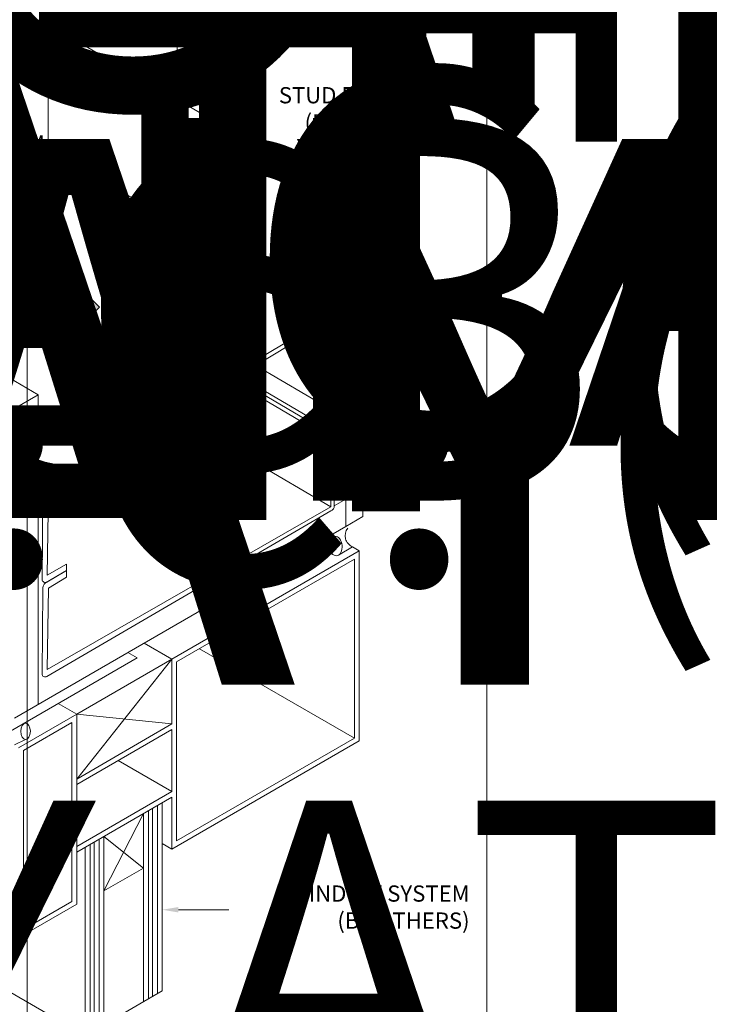
# Model space of a CAD drawing. Units: inches. Extents: x 0 to 36421, y -3 to 11861.
# Drawn here: x 35838 to 35843, y 11833 to 11841 of the extents above; entities that cross this region are included whole.
import ezdxf
from ezdxf.enums import TextEntityAlignment as Align

# ---------------------------------------------------------------- set-up
doc = ezdxf.new("R2018")
doc.units = ezdxf.units.IN
doc.header["$MEASUREMENT"] = 0
doc.layers.get('0').update_dxf_attribs({"lineweight": 0})
doc.styles.add('(1) 1in_1in', font='arial.ttf', dxfattribs={"height": 0.125})
doc.styles.get("Standard").update_dxf_attribs({"font": 'arial.ttf'})

# ---------------------------------------------------------------- blocks, each defined once
blk = doc.blocks.new('*U1039')
at = {"lineweight": 0, "flags": 104}
for tag, p in [('FASTOC2', (-0.063, 0.1252)), ('FASTOC3', (-0.0609, -0.0332))]:
    blk.add_attdef(tag, text='', height=0.0938, dxfattribs=at).set_placement(p, align=Align.TOP_RIGHT)
at = {"lineweight": 0}
blk.add_attdef('1', text='', height=0.0938, dxfattribs=at).set_placement((0.1439, -0.0449), align=Align.CENTER)
blk = doc.blocks.new('*U1040')
at = {"lineweight": 0, "flags": 104}
for tag, p in [('FASTOC2', (-0.063, 0.1252)), ('FASTOC3', (-0.0609, -0.0332))]:
    blk.add_attdef(tag, text='', height=0.0938, dxfattribs=at).set_placement(p, align=Align.TOP_RIGHT)
at = {"lineweight": 0}
blk.add_attdef('1', text='', height=0.0938, dxfattribs=at).set_placement((0.1439, -0.0449), align=Align.CENTER)
blk = doc.blocks.new('*U1027')
at = {"lineweight": 0, "flags": 104}
for tag, p in [('FASTOC', (0.3422, 0.1252)), ('FASTOC1', (0.3422, -0.0332))]:
    blk.add_attdef(tag, text='', height=0.0938, dxfattribs=at).set_placement(p, align=Align.TOP_LEFT)
at = {"lineweight": 0}
blk.add_attdef('1', text='', height=0.0938, dxfattribs=at).set_placement((0.1439, -0.0449), align=Align.CENTER)
blk = doc.blocks.new('*U1013')
at = {"lineweight": 0, "flags": 104}
for tag, p in [('FASTOC2', (-0.063, 0.1252)), ('FASTOC3', (-0.0609, -0.0332))]:
    blk.add_attdef(tag, text='', height=0.0938, dxfattribs=at).set_placement(p, align=Align.TOP_RIGHT)
at = {"lineweight": 0}
blk.add_attdef('1', text='', height=0.0938, dxfattribs=at).set_placement((0.1439, -0.0449), align=Align.CENTER)
blk = doc.blocks.new('*U1010')
at = {"lineweight": 0, "flags": 104}
for tag, p in [('FASTOC2', (-0.063, 0.1252)), ('FASTOC3', (-0.0609, -0.0332))]:
    blk.add_attdef(tag, text='', height=0.0938, dxfattribs=at).set_placement(p, align=Align.TOP_RIGHT)
at = {"lineweight": 0}
blk.add_attdef('1', text='', height=0.0938, dxfattribs=at).set_placement((0.1439, -0.0449), align=Align.CENTER)
blk = doc.blocks.new('*U1012')
at = {"lineweight": 0, "flags": 104}
for tag, p in [('FASTOC2', (-0.063, 0.1252)), ('FASTOC3', (-0.0609, -0.0332))]:
    blk.add_attdef(tag, text='', height=0.0938, dxfattribs=at).set_placement(p, align=Align.TOP_RIGHT)
at = {"lineweight": 0}
blk.add_attdef('1', text='', height=0.0938, dxfattribs=at).set_placement((0.1439, -0.0449), align=Align.CENTER)
blk = doc.blocks.new('*U1084')
at = {"lineweight": 0, "flags": 104}
for tag, p in [('FASTOC2', (-0.063, 0.1252)), ('FASTOC3', (-0.0609, -0.0332))]:
    blk.add_attdef(tag, text='', height=0.0938, dxfattribs=at).set_placement(p, align=Align.TOP_RIGHT)
at = {"lineweight": 0}
blk.add_attdef('1', text='', height=0.0938, dxfattribs=at).set_placement((0.1439, -0.0449), align=Align.CENTER)
blk = doc.blocks.new('*U1077')
at = {"lineweight": 0, "flags": 104}
for tag, p in [('FASTOC2', (-0.063, 0.1252)), ('FASTOC3', (-0.0609, -0.0332))]:
    blk.add_attdef(tag, text='', height=0.0938, dxfattribs=at).set_placement(p, align=Align.TOP_RIGHT)
at = {"lineweight": 0}
blk.add_attdef('1', text='', height=0.0938, dxfattribs=at).set_placement((0.1439, -0.0449), align=Align.CENTER)
blk = doc.blocks.new('*U1054')
at = {"lineweight": 0, "flags": 104}
for tag, p in [('FASTOC', (0.3422, 0.1252)), ('FASTOC1', (0.3422, -0.0332))]:
    blk.add_attdef(tag, text='', height=0.0938, dxfattribs=at).set_placement(p, align=Align.TOP_LEFT)
at = {"lineweight": 0}
blk.add_attdef('1', text='', height=0.0938, dxfattribs=at).set_placement((0.1439, -0.0449), align=Align.CENTER)
blk = doc.blocks.new('*U1059')
at = {"lineweight": 0}
blk.add_lwpolyline([(-0.517, 3.6206, 0, 0.0312, 0), (-0.4167, 3.6206, 0, 0, 0), (-0.1072, 3.6206, 0, 0, 0)], format="xyseb", dxfattribs=at)
blk.add_lwpolyline([(-0.1072, 3.6206), (-0.1072, 0), (0, 0)], dxfattribs=at)
at = {"lineweight": 0, "flags": 104}
for tag, p in [('FASTOC', (0.3422, 0.1252)), ('FASTOC1', (0.3422, -0.0332))]:
    blk.add_attdef(tag, text='', height=0.0938, dxfattribs=at).set_placement(p, align=Align.TOP_LEFT)
at = {"lineweight": 0}
blk.add_attdef('1', text='', height=0.0938, dxfattribs=at).set_placement((0.1439, -0.0449), align=Align.CENTER)

msp = doc.modelspace()

# ---------------------------------------------------------------- hatches: boundary and pattern name
h = msp.add_hatch(color=256)
h.dxf.hatch_style = 1
h.paths.add_polyline_path([(35838.1567, 11838.4932), (35837.9641, 11838.6859), (35837.7715, 11838.4932), (35837.9641, 11838.3006)])

# ---------------------------------------------------------------- linework, layer by layer
for p, q in [((35841.1431, 11830.7604), (35841.1431, 11851.7604)), ((35837.7627, 11840.5175), (35837.8964, 11840.5947)), ((35837.8964, 11840.5947), (35840.1864, 11839.2611)), ((35837.7627, 11839.7171), (35837.7627, 11840.5175)), ((35837.765, 11840.5188), (35840.0549, 11839.1852)), ((35839.2974, 11840.0025), (35839.4331, 11840.0025)), ((35836.0875, 11838.7414), (35837.7328, 11839.7189)), ((35839.9318, 11838.4225), (35837.7328, 11839.7189)), ((35839.958, 11838.4229), (35837.7591, 11839.7193)), ((35840.0549, 11839.1852), (35840.1864, 11839.2611)), ((35840.1864, 11836.8815), (35840.1864, 11839.2611)), ((35837.6847, 11837.8193), (35835.3869, 11839.1459)), ((35840.0549, 11837.0149), (35840.0549, 11839.1853)), ((35837.7423, 11837.1216), (35839.9318, 11838.4225)), ((35839.9395, 11838.3941), (35837.7647, 11837.081)), ((35839.9397, 11837.7061), (35839.9395, 11838.3941)), ((35839.9704, 11838.4034), (35839.9669, 11837.7159)), ((35839.9397, 11837.7061), (35839.363, 11838.0461)), ((35839.8029, 11837.5588), (35839.172, 11837.9308)), ((35839.8031, 11837.5957), (35839.203, 11837.9495)), ((35839.8031, 11837.5957), (35839.203, 11837.9495)), ((35839.8031, 11837.6278), (35839.2299, 11837.9657)), ((35837.5021, 11837.7141), (35837.6847, 11837.8193)), ((35837.6847, 11837.8193), (35837.6847, 11835.4343)), ((35839.8031, 11837.6278), (35839.9397, 11837.7061)), ((35839.9395, 11836.9546), (35838.7332, 11837.6658)), ((35839.9393, 11837.6427), (35839.8029, 11837.5588)), ((35839.9397, 11837.6753), (35839.8031, 11837.5957)), ((35839.8031, 11837.5957), (35839.9316, 11837.6711)), ((35839.8031, 11837.6278), (35839.8031, 11837.5957)), ((35839.9395, 11836.9546), (35839.9393, 11837.6427)), ((35839.9578, 11837.6714), (35839.9461, 11837.6783)), ((35839.9702, 11837.652), (35839.9668, 11836.9644)), ((35839.8029, 11837.5588), (35839.8031, 11837.5957)), ((35837.7423, 11837.1216), (35837.6847, 11837.1556)), ((35837.7242, 11837.0972), (35837.6847, 11837.1205)), ((35837.721, 11837.0669), (35837.6847, 11837.0883)), ((35837.7647, 11837.081), (35837.7552, 11836.4291)), ((35837.7157, 11836.3964), (35837.7207, 11837.067)), ((35839.9668, 11836.9639), (35840.0549, 11837.0149)), ((35840.0549, 11837.0149), (35839.9673, 11837.0666)), ((35840.0549, 11837.0149), (35840.0549, 11836.8055)), ((35837.7548, 11835.7021), (35839.9395, 11836.9546)), ((35839.9395, 11836.9239), (35837.7514, 11835.6484)), ((35840.0549, 11836.8055), (35840.1864, 11836.8815)), ((35837.5021, 11835.3287), (35840.0549, 11836.8055)), ((35839.9652, 11836.5835), (35839.8225, 11836.649)), ((35839.9982, 11836.5837), (35840.1071, 11836.6469)), ((35840.1578, 11836.6171), (35840.1071, 11836.6469)), ((35838.7151, 11835.7824), (35840.1578, 11836.617)), ((35840.121, 11836.5532), (35838.7519, 11835.7611)), ((35840.121, 11835.1737), (35840.121, 11836.5532)), ((35840.1578, 11836.617), (35840.1578, 11835.1525)), ((35837.7552, 11836.4291), (35837.9041, 11836.5145)), ((35837.9041, 11836.5145), (35837.9041, 11836.4642)), ((35837.7421, 11836.3702), (35837.9041, 11836.4642)), ((35837.9041, 11836.4642), (35837.7518, 11836.3755)), ((35837.9037, 11836.4128), (35837.7646, 11836.3296)), ((35837.9041, 11836.4642), (35837.9037, 11836.4128)), ((35837.7646, 11836.3296), (35837.7548, 11835.7021)), ((35837.7152, 11835.6694), (35837.7205, 11836.3156)), ((35838.7151, 11835.7824), (35838.5005, 11835.9063)), ((35840.121, 11835.1737), (35838.9275, 11835.8628)), ((35837.9818, 11835.3581), (35838.7151, 11835.7824)), ((35838.7151, 11835.7824), (35837.9818, 11834.8583)), ((35838.7151, 11835.2826), (35838.7151, 11835.7824)), ((35838.7519, 11835.7611), (35838.7519, 11834.3817)), ((35837.9818, 11835.3581), (35837.8391, 11835.4405)), ((35837.5345, 11835.0993), (35837.9818, 11835.3581)), ((35837.9818, 11833.8936), (35837.9818, 11835.3581)), ((35837.9818, 11835.3581), (35838.7151, 11835.2826)), ((35837.5713, 11835.0781), (35837.945, 11835.2943)), ((35837.945, 11833.9148), (35837.945, 11835.2943)), ((35837.9818, 11834.8583), (35838.7151, 11835.2826)), ((35838.7151, 11835.2401), (35837.9818, 11834.8158)), ((35838.7151, 11835.2401), (35838.7151, 11834.7619)), ((35840.1578, 11835.1525), (35838.7151, 11834.3179)), ((35838.7519, 11834.3817), (35840.121, 11835.1737)), ((35837.5713, 11835.0781), (35837.5713, 11833.6986)), ((35838.7151, 11834.7619), (35838.3015, 11835.0008)), ((35837.9818, 11834.3377), (35838.7151, 11834.7619)), ((35837.9818, 11834.2952), (35838.7151, 11834.7194)), ((35838.6038, 11833.2048), (35838.6038, 11834.6551)), ((35838.6409, 11833.2262), (35838.6409, 11834.6765)), ((35838.7151, 11834.3179), (35838.7151, 11834.7194)), ((35838.4968, 11834.5931), (35838.1917, 11833.9964)), ((35838.4968, 11834.5931), (35838.4968, 11833.1428)), ((35838.5339, 11834.6146), (35838.5339, 11833.1643)), ((35838.5668, 11833.1833), (35838.5668, 11834.6336)), ((35838.0475, 11832.8829), (35835.1871, 11834.5344)), ((35838.0846, 11832.9044), (35838.0846, 11834.3547)), ((35838.1175, 11834.3737), (35838.1175, 11832.9234)), ((35838.1546, 11834.3951), (35838.1546, 11832.9448)), ((35838.1917, 11834.4166), (35838.1917, 11832.9663)), ((35838.1917, 11834.4166), (35838.4968, 11834.1729)), ((35838.7151, 11834.3179), (35838.6409, 11834.3607)), ((35838.0475, 11832.8829), (35838.0475, 11834.3332)), ((35838.1917, 11833.9964), (35838.4968, 11834.1729)), ((35837.5713, 11833.6986), (35837.945, 11833.9148)), ((35837.5345, 11833.6349), (35837.9818, 11833.8936)), ((35838.0475, 11833.8936), (35838.0475, 11832.8829)), ((35839.0292, 11833.8513), (35839.1542, 11833.8513)), ((35838.0475, 11832.8829), (35838.6409, 11833.2262))]:
    msp.add_line(p, q)
at = {"ltscale": 0.25}
for p, q in [((35837.4219, 11835.1999), (35838.4472, 11835.7931)), ((35838.4472, 11835.7931), (35838.376, 11835.8342))]:
    msp.add_line(p, q, dxfattribs=at)
at = {"ltscale": 100}
msp.add_line((35837.5023, 11835.1233), (35837.5877, 11835.1622), dxfattribs=at)
for points in [[(35838.7572, 11840.2185), (35838.7572, 11840.7648)], [(35839.2974, 11838.9373), (35839.2974, 11840.0025)], [(35837.6001, 11837.3715), (35837.6001, 11838.4932), (35837.7715, 11838.4932)], [(35838.7659, 11833.8513), (35839.0292, 11833.8513)]]:
    msp.add_lwpolyline(points)
at = {"transparency": 16777216}
msp.add_lwpolyline([(35837.9641, 11838.3006), (35837.7715, 11838.4932), (35837.9641, 11838.6859), (35838.1567, 11838.4932)], close=True, dxfattribs=at)
msp.add_lwpolyline([(35837.2041, 11837.3715, 0, 0.041, 0), (35837.3357, 11837.3715, 0, 0, 0), (35837.6001, 11837.3715, 0, 0, 0)], format="xyseb")
for centre, radius, start, end in [((35837.7463, 11839.6975), 0.0253, 59.47798, 122.08167), ((35839.9452, 11838.4011), 0.0253, 5.29044, 122.08167), ((35839.9249, 11837.7147), 0.042, 290.62785, 1.66325), ((35839.945, 11837.6496), 0.0253, 5.29044, 122.08167), ((35837.7792, 11837.0754), 0.0591, 128.60591, 188.17995), ((35839.9247, 11836.9632), 0.042, 290.62785, 1.66325), ((35840.1458, 11836.7342), 0.0955, 142.69677, 246.09106), ((35837.7397, 11836.3962), 0.024, 179.43659, 300.30548), ((35837.779, 11836.324), 0.0591, 128.60591, 188.17995), ((35837.7392, 11835.6692), 0.024, 179.43659, 300.30548)]:
    msp.add_arc(centre, radius, start, end)
at = {"extrusion": (0, 0, -1)}
msp.add_ellipse((35839.9775, 11836.6543), major_axis=(-0.0073, 0.0748), ratio=0.659537, dxfattribs=at)
at = {"ltscale": 100, "extrusion": (0, 0, -1)}
msp.add_ellipse((35837.5877, 11835.2261), major_axis=(0, 0.0639), ratio=0.578657, dxfattribs=at)
for points in [[(35838.778, 11840.2185), (35838.7572, 11840.0935), (35838.7364, 11840.2185)], [(35839.3183, 11838.9373), (35839.2974, 11838.8123), (35839.2766, 11838.9373)], [(35838.7659, 11833.8305), (35838.6409, 11833.8513), (35838.7659, 11833.8722)]]:
    msp.add_solid(points)

# ---------------------------------------------------------------- block references
ref = msp.add_blockref('*U1013', (35823.5269, 11846.2728), dxfattribs=dict(xscale=1.311941196114165, yscale=1.311941196114165, zscale=1.311941196114165))
lines = msp.add_mtext('(2) PER CLIP\\PFACTORY ATTACHED', dxfattribs={"lineweight": 0, "insert": (35823.4442, 11846.4371), "char_height": 2.5, "attachment_point": 1, "bg_fill": 3, "box_fill_scale": 1.5, "bg_fill_color": 256, "bg_fill_transparency": 0})
ref.add_attrib('FASTOC2', '', (35823.4442, 11846.4371), dxfattribs={"flags": 104}).embed_mtext(lines)
ref = msp.add_blockref('*U1040', (35725.9637, 11843.9433), dxfattribs=dict(xscale=1.311941196114165, yscale=1.311941196114165, zscale=1.311941196114165))
lines = msp.add_mtext('ATTACHMENT FASTENER MAY VARY BASED ON APPLICATION AND SUBSTRATE (BY INSTALLER)', dxfattribs={"lineweight": 0, "insert": (35725.881, 11844.1076), "char_height": 4.058831, "attachment_point": 1, "bg_fill": 3, "box_fill_scale": 1.5, "bg_fill_color": 256, "bg_fill_transparency": 0})
ref.add_attrib('FASTOC2', '', (35725.881, 11844.1076), dxfattribs={"flags": 104}).embed_mtext(lines)
ref = msp.add_blockref('*U1039', (35694.8707, 11840.8775), dxfattribs=dict(xscale=1.311941196114165, yscale=1.311941196114165, zscale=1.311941196114165))
lines = msp.add_mtext('ATTACHMENT FASTENER MAY VARY BASED ON APPLICATION AND SUBSTRATE (BY INSTALLER)', dxfattribs={"lineweight": 0, "insert": (35694.788, 11841.0418), "char_height": 4.120567, "attachment_point": 1, "bg_fill": 3, "box_fill_scale": 1.5, "bg_fill_color": 256, "bg_fill_transparency": 0})
ref.add_attrib('FASTOC2', '', (35694.788, 11841.0418), dxfattribs={"flags": 104}).embed_mtext(lines)
ref = msp.add_blockref('*U1054', (35804.2387, 11840.7662), dxfattribs=dict(xscale=1.311941196114165, yscale=1.311941196114165, zscale=1.311941196114165))
lines = msp.add_mtext('ATTACHMENT FASTENER MAY VARY BASED ON APPLICATION AND SUBSTRATE (BY INSTALLER)', dxfattribs={"lineweight": 0, "insert": (35804.6876, 11840.9305), "char_height": 4.075976, "attachment_point": 1})
ref.add_attrib('FASTOC', '', (35804.6876, 11840.9305), dxfattribs={"flags": 104}).embed_mtext(lines)
ref = msp.add_blockref('*U1077', (35743.0673, 11840.1591), dxfattribs=dict(xscale=1.311941196114165, yscale=1.311941196114165, zscale=1.311941196114165))
lines = msp.add_mtext('ATTACHMENT FASTENER MAY VARY BASED ON APPLICATION AND SUBSTRATE (BY INSTALLER)', dxfattribs={"lineweight": 0, "insert": (35742.9846, 11840.3234), "char_height": 2.897425, "attachment_point": 1, "bg_fill": 3, "box_fill_scale": 1.5, "bg_fill_color": 256, "bg_fill_transparency": 0})
ref.add_attrib('FASTOC2', '', (35742.9846, 11840.3234), dxfattribs={"flags": 104}).embed_mtext(lines)
ref = msp.add_blockref('*U1084', (35711.786, 11839.7882), dxfattribs=dict(xscale=1.311941196114165, yscale=1.311941196114165, zscale=1.311941196114165))
lines = msp.add_mtext('ATTACHMENT FASTENER MAY VARY BASED ON APPLICATION AND SUBSTRATE (BY INSTALLER)', dxfattribs={"lineweight": 0, "insert": (35711.7033, 11839.9525), "char_height": 2.949122, "attachment_point": 1, "bg_fill": 3, "box_fill_scale": 1.5, "bg_fill_color": 256, "bg_fill_transparency": 0})
ref.add_attrib('FASTOC2', '', (35711.7033, 11839.9525), dxfattribs={"flags": 104}).embed_mtext(lines)
ref = msp.add_blockref('*U1027', (35763.1878, 11839.6248), dxfattribs=dict(xscale=1.311941196114165, yscale=1.311941196114165, zscale=1.311941196114165))
lines = msp.add_mtext('ATTACHMENT FASTENER MAY VARY BASED ON APPLICATION AND SUBSTRATE (BY INSTALLER)', dxfattribs={"lineweight": 0, "insert": (35763.6368, 11839.7891), "char_height": 4.203208, "attachment_point": 1})
ref.add_attrib('FASTOC', '', (35763.6368, 11839.7891), dxfattribs={"flags": 104}).embed_mtext(lines)
ref = msp.add_blockref('*U1010', (35823.5269, 11839.5862), dxfattribs=dict(xscale=1.311941196114165, yscale=1.311941196114165, zscale=1.311941196114165))
lines = msp.add_mtext('AT 18" O.C. (MAX.)', dxfattribs={"lineweight": 0, "insert": (35823.4442, 11839.7505), "char_height": 2.5, "attachment_point": 1, "bg_fill": 3, "box_fill_scale": 1.5, "bg_fill_color": 256, "bg_fill_transparency": 0})
ref.add_attrib('FASTOC2', '', (35823.4442, 11839.7505), dxfattribs={"flags": 104}).embed_mtext(lines)
ref = msp.add_blockref('*U1012', (35823.5269, 11838.6954), dxfattribs=dict(xscale=1.311941196114165, yscale=1.311941196114165, zscale=1.311941196114165))
lines = msp.add_mtext('AT 18" O.C. (MAX.)\\PFACTORY ATTACHED', dxfattribs={"lineweight": 0, "insert": (35823.4442, 11838.8597), "char_height": 2.5, "attachment_point": 1, "bg_fill": 3, "box_fill_scale": 1.5, "bg_fill_color": 256, "bg_fill_transparency": 0})
ref.add_attrib('FASTOC2', '', (35823.4442, 11838.8597), dxfattribs={"flags": 104}).embed_mtext(lines)
at = {"xscale": 1.311941196114165, "yscale": 1.311941196114165, "zscale": 1.311941196114165}
msp.add_blockref('*U1059', (35837.7408, 11832.5334), dxfattribs=at)

# ---------------------------------------------------------------- texts
at = {"char_height": 0.125, "attachment_point": 1, "style": '(1) 1in_1in'}
for s, insert, width in [('\\pxql;EXTERIOR SHEATHING\\P(BY OTHERS)', (35839.002, 11840.9521), 1.95893), ('\\pxqr;BEMO INVISIO ACM PANEL SYSTEM', (35835.6943, 11839.8177), 2.041902), ('\\pxqr;{\\Q0;WINDOW SYSTEM\\P(BY OTHERS)}', (35839.248, 11834.0386), 1.76116)]:
    msp.add_mtext(s, dxfattribs=dict(at, insert=insert, width=width))
at = {"insert": (35839.5269, 11840.1897), "char_height": 0.125, "attachment_point": 1, "style": '(1) 1in_1in'}
msp.add_mtext('\\pxqr;STUD FRAMING\\P(BY OTHERS)', dxfattribs=at)
at = {"transparency": 16777216}
msp.add_attdef('D1', text='D1', height=0.12299, dxfattribs=at).set_placement((35837.9641, 11838.4318), align=Align.CENTER)

doc.saveas('drawing.dxf')
